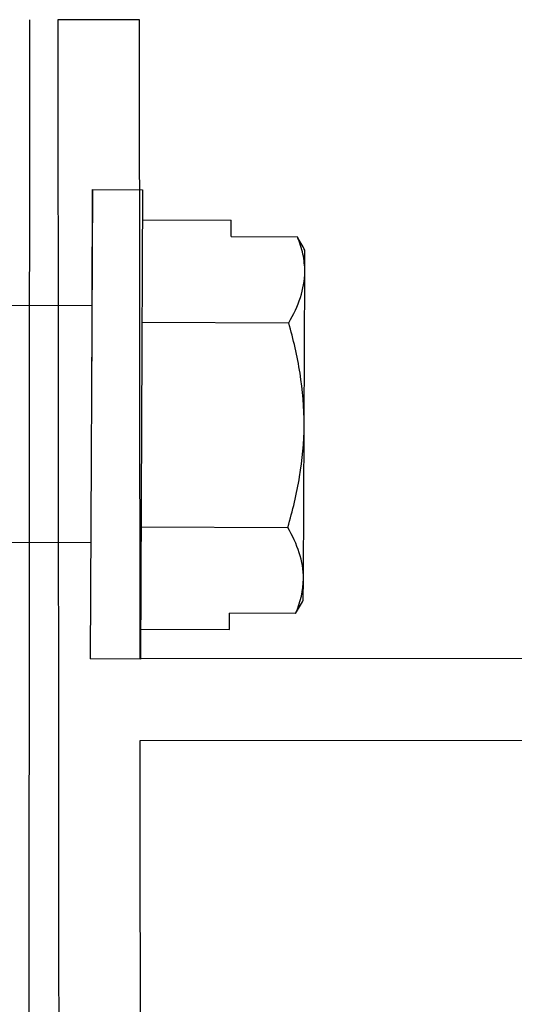
# Model space of a CAD drawing. Units: inches. Extents: x -1 to 98, y -126 to 49.
# Drawn here: x 26 to 26, y -39 to -38 of the extents above; entities that cross this region are included whole.
import ezdxf

# ---------------------------------------------------------------- set-up
doc = ezdxf.new("R2010")
doc.units = ezdxf.units.IN
doc.header["$MEASUREMENT"] = 0
doc.linetypes.add('PHANTOM', pattern=[2.5, 1.25, -0.25, 0.25, -0.25, 0.25, -0.25])
doc.layers.add('Female Rainscreen 52-63-3AC300', color=30, linetype='Continuous', lineweight=0)

msp = doc.modelspace()

# ---------------------------------------------------------------- linework, layer by layer
at = {"color": 7, "linetype": 'PHANTOM', "lineweight": 30}
msp.add_line((25.87587, -37.6476), (25.87101, -44.68851), dxfattribs=at)
for p, q in [((25.93736, -37.81373), (25.93529, -38.27349)), ((25.93682, -38.03806), (25.93736, -37.81373)), ((25.93736, -37.81373), (25.98635, -37.81395)), ((25.98635, -37.81395), (25.98429, -38.27371)), ((25.98622, -37.84347), (26.07327, -37.84386)), ((26.07319, -37.85989), (26.07327, -37.84386)), ((26.07319, -37.85989), (26.13793, -37.86018)), ((26.14523, -37.89427), (26.14532, -37.87326)), ((26.14455, -38.04455), (26.14523, -37.89427)), ((25.79803, -37.92673), (25.93685, -37.92735)), ((25.98577, -37.94365), (26.1295, -37.94429)), ((26.14388, -38.19482), (26.14455, -38.04455)), ((25.98487, -38.14402), (26.1286, -38.14466)), ((25.9358, -38.15987), (25.79699, -38.15925)), ((26.14378, -38.21583), (26.14388, -38.19482)), ((26.07147, -38.24459), (26.07154, -38.22856)), ((26.13628, -38.22885), (26.07154, -38.22856)), ((25.98442, -38.2442), (26.07147, -38.24459)), ((25.98429, -38.27371), (25.93529, -38.27349))]:
    msp.add_line(p, q)
for points in [[(26.14523, -37.89427), (26.14525, -37.88853), (26.14461, -37.88277), (26.14211, -37.87141), (26.14027, -37.86578), (26.13793, -37.86018)], [(26.14455, -38.04455), (26.14463, -38.02757), (26.1432, -38.01039), (26.13793, -37.97695), (26.13411, -37.96052), (26.1295, -37.94429)], [(26.1286, -38.14466), (26.13339, -38.12836), (26.1374, -38.11171), (26.14294, -38.07832), (26.14448, -38.06151), (26.14455, -38.04455)], [(26.14388, -38.19482), (26.14392, -38.18632), (26.14247, -38.17782), (26.13714, -38.16111), (26.13329, -38.15285), (26.1286, -38.14466)]]:
    msp.add_open_spline(points, degree=3, knots=[0, 0, 0, 0, 0.5, 0.5, 1, 1, 1, 1])
for points in [[(26.14532, -37.87326), (26.14286, -37.8689), (26.1404, -37.86454), (26.13793, -37.86018)], [(26.1295, -37.94429), (26.13904, -37.92795), (26.14515, -37.91134), (26.14523, -37.89427)], [(26.13628, -38.22885), (26.14105, -38.21768), (26.14383, -38.20635), (26.14388, -38.19482)], [(26.13628, -38.22885), (26.13878, -38.22451), (26.14128, -38.22017), (26.14378, -38.21583)]]:
    msp.add_open_spline(points, degree=3)
at = {"layer": 'Female Rainscreen 52-63-3AC300', "lineweight": -3}
msp.add_lwpolyline([(25.98408, -38.35349), (26.87608, -38.35265), (26.87658, -38.88765), (27.23658, -38.88731), (27.23608, -38.35731), (27.67008, -38.35691), (27.67035, -38.64491), (27.74098, -38.64485), (27.74, -38.27186), (27.156, -38.27239), (27.15651, -38.80739), (26.95651, -38.80758), (26.956, -38.27258), (25.984, -38.27349), (25.98341, -37.64749), (25.90341, -37.64757), (25.90522, -39.56057), (26.29122, -39.5602), (26.29114, -39.4802), (26.14814, -39.48034), (26.13815, -39.49035), (26.12814, -39.48036), (25.98514, -39.48049)], close=True, dxfattribs=at)

doc.saveas('drawing.dxf')
